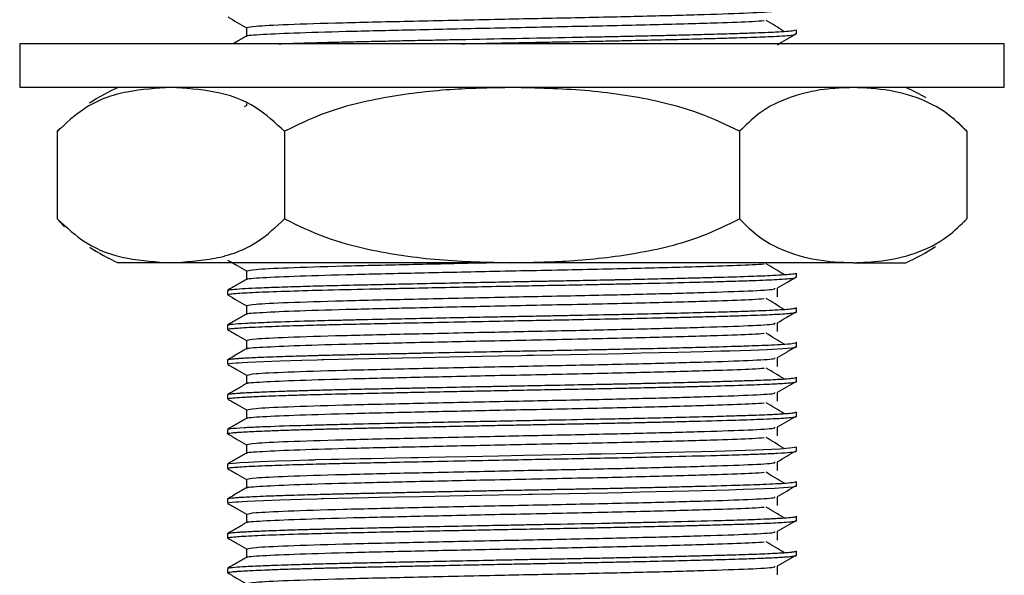
# Model space of a CAD drawing. Units: millimetres. Extents: x 3 to 2496, y 5 to 2495.
# Drawn here: x 1215 to 1260, y 1367 to 1392 of the extents above; entities that cross this region are included whole.
import ezdxf

# ---------------------------------------------------------------- set-up
doc = ezdxf.new("R2010")
doc.units = ezdxf.units.MM

msp = doc.modelspace()

# ---------------------------------------------------------------- linework, layer by layer
at = {"color": 7, "linetype": 'Continuous', "lineweight": 25}
for p, q in [((1250.5, 1391.379), (1250.5, 1391.578)), ((1250.498, 1391.384), (1250.456, 1391.391)), ((1215, 1390.937), (1215, 1388.937)), ((1260, 1390.937), (1215, 1390.937)), ((1260, 1388.937), (1260, 1390.937)), ((1260, 1388.937), (1215, 1388.937)), ((1225.364, 1388.112), (1225.254, 1388.049)), ((1225.359, 1388.214), (1225.359, 1388.11)), ((1216.715, 1386.937), (1216.715, 1382.937)), ((1216.835, 1387.066), (1216.723, 1386.945)), ((1227.108, 1386.937), (1227.108, 1382.937)), ((1247.892, 1386.937), (1247.892, 1382.937)), ((1258.285, 1386.937), (1258.285, 1382.937)), ((1258.148, 1382.788), (1258.277, 1382.929)), ((1221.912, 1380.937), (1219.5, 1380.937)), ((1237.5, 1380.937), (1221.912, 1380.937)), ((1253.088, 1380.937), (1237.5, 1380.937)), ((1253.088, 1380.937), (1255.5, 1380.937)), ((1250.5, 1380.267), (1250.5, 1380.465)), ((1224.5, 1379.672), (1224.5, 1379.473)), ((1250.5, 1378.679), (1250.5, 1378.878)), ((1224.5, 1378.084), (1224.5, 1377.886)), ((1250.5, 1377.092), (1250.5, 1377.29)), ((1224.5, 1376.497), (1224.5, 1376.298)), ((1250.5, 1375.505), (1250.5, 1375.703)), ((1224.5, 1374.909), (1224.5, 1374.711)), ((1250.5, 1373.917), (1250.5, 1374.115)), ((1224.5, 1373.322), (1224.5, 1373.123)), ((1250.5, 1372.329), (1250.5, 1372.528)), ((1224.5, 1371.734), (1224.5, 1371.536)), ((1250.5, 1370.742), (1250.5, 1370.94)), ((1224.5, 1370.147), (1224.5, 1369.948)), ((1250.5, 1369.155), (1250.5, 1369.353)), ((1224.5, 1368.559), (1224.5, 1368.361)), ((1250.5, 1367.567), (1250.5, 1367.765)), ((1224.5, 1366.971), (1224.5, 1366.773))]:
    msp.add_line(p, q, dxfattribs=at)
at = {"color": 7, "linetype": 'Continuous', "lineweight": 25, "flags": 128}
for points in [[(1258.272, 1386.951), (1257.975, 1387.262), (1257.884, 1387.351)], [(1216.729, 1382.922), (1217.025, 1382.611), (1217.047, 1382.59)], [(1224.513, 1376.298), (1224.517, 1376.311), (1224.587, 1376.327), (1224.713, 1376.343), (1224.894, 1376.359), (1225.003, 1376.367), (1225.172, 1376.378), (1225.421, 1376.392), (1225.772, 1376.409), (1226.886, 1376.453), (1227.893, 1376.485), (1228.6, 1376.504), (1228.806, 1376.51), (1228.869, 1376.512), (1228.892, 1376.512), (1228.899, 1376.512), (1228.902, 1376.512), (1228.903, 1376.513), (1228.903, 1376.513), (1228.903, 1376.513), (1228.903, 1376.513), (1228.903, 1376.513), (1228.903, 1376.513), (1228.903, 1376.513), (1228.903, 1376.513), (1229.559, 1376.529), (1230.249, 1376.545), (1230.969, 1376.56), (1231.827, 1376.579), (1232.492, 1376.593), (1233.328, 1376.611), (1235.334, 1376.652), (1236.886, 1376.683), (1237.937, 1376.704), (1238.175, 1376.708), (1238.355, 1376.712), (1238.479, 1376.714), (1239.324, 1376.73), (1240.161, 1376.746), (1240.986, 1376.762), (1241.896, 1376.78), (1242.581, 1376.795), (1243.403, 1376.813), (1245.086, 1376.852), (1246.271, 1376.882), (1247.04, 1376.903), (1247.216, 1376.908), (1247.357, 1376.912), (1247.463, 1376.916), (1248.407, 1376.945), (1249.167, 1376.975), (1249.874, 1377.012), (1250.287, 1377.045), (1250.474, 1377.076), (1250.499, 1377.092)], [(1224.514, 1371.74), (1224.572, 1371.761), (1224.771, 1371.785), (1225.069, 1371.807), (1225.451, 1371.829), (1225.972, 1371.854), (1226.737, 1371.884), (1227.44, 1371.907), (1228.217, 1371.93), (1228.439, 1371.936), (1228.503, 1371.938), (1228.523, 1371.938), (1228.53, 1371.939), (1228.533, 1371.939), (1228.534, 1371.939), (1228.534, 1371.939), (1228.534, 1371.939), (1228.535, 1371.939), (1228.535, 1371.939), (1228.535, 1371.939), (1228.535, 1371.939), (1228.535, 1371.939), (1229.225, 1371.956), (1229.593, 1371.965), (1230.037, 1371.976), (1230.563, 1371.987), (1231.066, 1371.998), (1231.621, 1372.011), (1232.228, 1372.024), (1232.888, 1372.038), (1233.19, 1372.044), (1233.71, 1372.055), (1234.457, 1372.07), (1235.437, 1372.09), (1236.887, 1372.119), (1238.058, 1372.142), (1238.912, 1372.158), (1239.761, 1372.174), (1240.6, 1372.19), (1241.018, 1372.198), (1241.572, 1372.21), (1242.254, 1372.224), (1243.054, 1372.241), (1243.992, 1372.262), (1245.404, 1372.296), (1246.148, 1372.315), (1246.755, 1372.331), (1247.239, 1372.345), (1248.628, 1372.389), (1249.737, 1372.439), (1250.186, 1372.471), (1250.443, 1372.504), (1250.44, 1372.528)], [(1224.513, 1369.948), (1224.515, 1369.96), (1224.583, 1369.977), (1224.707, 1369.993), (1224.885, 1370.008), (1224.994, 1370.016), (1225.163, 1370.027), (1225.409, 1370.041), (1225.756, 1370.058), (1226.886, 1370.103), (1227.9, 1370.135), (1228.6, 1370.154), (1228.795, 1370.16), (1228.85, 1370.161), (1228.867, 1370.162), (1228.874, 1370.162), (1228.876, 1370.162), (1228.876, 1370.162), (1228.877, 1370.162), (1228.877, 1370.162), (1228.877, 1370.162), (1228.877, 1370.162), (1228.877, 1370.162), (1228.877, 1370.162), (1228.877, 1370.162), (1229.531, 1370.178), (1230.22, 1370.194), (1230.939, 1370.21), (1231.445, 1370.221), (1232.223, 1370.238), (1233.294, 1370.26), (1235.324, 1370.302), (1236.884, 1370.333), (1237.928, 1370.353), (1238.251, 1370.36), (1238.375, 1370.362), (1238.416, 1370.363), (1238.432, 1370.363), (1238.439, 1370.363), (1238.441, 1370.363), (1238.442, 1370.363), (1238.443, 1370.363), (1238.443, 1370.363), (1238.443, 1370.363), (1238.443, 1370.363), (1238.443, 1370.363), (1239.289, 1370.38), (1240.126, 1370.396), (1240.952, 1370.411), (1241.866, 1370.43), (1242.55, 1370.444), (1243.371, 1370.462), (1245.577, 1370.514), (1247.427, 1370.565), (1248.064, 1370.584), (1248.566, 1370.601), (1249.041, 1370.619), (1249.497, 1370.64), (1249.903, 1370.664), (1250.34, 1370.701), (1250.489, 1370.731), (1250.495, 1370.742)]]:
    msp.add_lwpolyline(points, dxfattribs=at)
at = {"color": 7, "linetype": 'Continuous', "lineweight": 25}
for centre, start, end in [((1222.666, 1381.59), 113.3141, 124.0666), ((1252.334, 1381.59), 59.2022, 66.6859), ((1222.666, 1388.284), 236.1263, 246.6859), ((1252.334, 1388.284), 293.3141, 304.3985)]:
    msp.add_arc(centre, 8, start, end, dxfattribs=at)
for points, knots in [([(1225.401, 1391.678), (1225.471, 1391.699), (1225.62, 1391.746), (1227.163, 1391.821), (1229.646, 1391.901), (1232.951, 1391.975), (1236.596, 1392.057), (1240.242, 1392.129), (1243.572, 1392.202), (1246.398, 1392.279), (1248.434, 1392.348), (1249.56, 1392.415), (1249.522, 1392.455), (1249.507, 1392.471)], [0, 0, 0, 0, 0.085442, 0.180607, 0.28026, 0.378366, 0.478593, 0.570476, 0.663232, 0.75678, 0.848261, 0.941635, 1, 1, 1, 1]), ([(1224.512, 1392.162), (1224.655, 1392.08), (1224.937, 1391.917), (1225.22, 1391.753), (1225.359, 1391.673)], [0, 0, 0, 0, 0.50631, 1, 1, 1, 1]), ([(1225.426, 1391.287), (1225.411, 1391.291), (1225.307, 1391.319), (1226.028, 1391.367), (1227.644, 1391.443), (1230.158, 1391.515), (1233.245, 1391.585), (1236.796, 1391.664), (1240.551, 1391.738), (1244.131, 1391.819), (1246.801, 1391.895), (1248.433, 1391.952), (1248.866, 1391.986), (1249.029, 1391.998)], [0, 0, 0, 0, 0.016164, 0.11653, 0.219207, 0.320844, 0.421676, 0.524489, 0.63559, 0.748165, 0.860875, 0.9479, 1, 1, 1, 1]), ([(1249.935, 1391.502), (1249.802, 1391.585), (1249.537, 1391.75), (1249.256, 1391.915), (1249.116, 1391.998)], [0, 0, 0, 0, 0.500568, 1, 1, 1, 1]), ([(1225.359, 1391.678), (1225.359, 1391.612), (1225.359, 1391.481), (1225.359, 1391.35), (1225.359, 1391.285)], [0, 0, 0, 0, 0.503639, 1, 1, 1, 1]), ([(1226.837, 1390.937), (1227.018, 1390.943), (1227.438, 1390.958), (1228.228, 1390.981), (1229.183, 1391.006), (1230.187, 1391.03), (1231.161, 1391.05), (1232.054, 1391.07), (1232.987, 1391.09), (1233.985, 1391.111), (1235.553, 1391.143), (1237.657, 1391.184), (1239.827, 1391.226), (1241.418, 1391.257), (1242.41, 1391.277), (1243.403, 1391.298), (1244.372, 1391.32), (1245.442, 1391.346), (1246.509, 1391.374), (1247.558, 1391.404), (1248.651, 1391.438), (1249.49, 1391.473), (1250.072, 1391.51), (1250.442, 1391.543), (1250.439, 1391.566), (1250.438, 1391.578)], [0, 0, 0, 0, 0.028697, 0.066698, 0.106554, 0.147216, 0.18064, 0.210376, 0.238313, 0.272737, 0.305919, 0.384923, 0.463925, 0.503476, 0.534828, 0.560154, 0.602704, 0.635811, 0.678724, 0.729733, 0.775716, 0.848258, 0.894871, 0.943665, 1, 1, 1, 1]), ([(1225.364, 1391.287), (1225.221, 1391.204), (1225.018, 1391.088), (1224.816, 1390.971), (1224.757, 1390.937)], [0, 0, 0, 0, 0.707533, 1, 1, 1, 1]), ([(1235.198, 1390.937), (1235.624, 1390.945), (1236.408, 1390.961), (1237.54, 1390.983), (1238.658, 1391.005), (1239.822, 1391.027), (1240.975, 1391.049), (1242.032, 1391.07), (1243.144, 1391.094), (1244.413, 1391.123), (1245.686, 1391.154), (1246.761, 1391.183), (1247.586, 1391.207), (1248.478, 1391.234), (1249.253, 1391.264), (1249.889, 1391.299), (1250.383, 1391.336), (1250.441, 1391.363), (1250.477, 1391.379)], [0, 0, 0, 0, 0.0570359, 0.104714, 0.1491898, 0.204674, 0.2594305, 0.3053343, 0.3512403, 0.4183738, 0.4952593, 0.5572832, 0.6104652, 0.6587624, 0.7545813, 0.8173673, 0.8894278, 1, 1, 1, 1]), ([(1249.628, 1390.895), (1249.77, 1390.978), (1250.052, 1391.142), (1250.337, 1391.306), (1250.478, 1391.387)], [0, 0, 0, 0, 0.50487, 1, 1, 1, 1]), ([(1221.912, 1388.937), (1221.245, 1388.898), (1219.9, 1388.821), (1218.122, 1388.235), (1217.109, 1387.3), (1216.715, 1386.937)], [0, 0, 0, 0, 0.37512, 0.756984, 1, 1, 1, 1]), ([(1227.108, 1386.937), (1226.683, 1387.324), (1225.665, 1388.252), (1223.888, 1388.823), (1222.576, 1388.898), (1221.912, 1388.937)], [0, 0, 0, 0, 0.261527, 0.626401, 1, 1, 1, 1]), ([(1237.5, 1388.937), (1236.623, 1388.922), (1234.726, 1388.889), (1231.813, 1388.551), (1229.175, 1387.944), (1227.675, 1387.213), (1227.108, 1386.937)], [0, 0, 0, 0, 0.246257, 0.532339, 0.823175, 1, 1, 1, 1]), ([(1247.892, 1386.937), (1247.289, 1387.23), (1246.068, 1387.822), (1243.688, 1388.451), (1240.819, 1388.866), (1238.611, 1388.913), (1237.5, 1388.937)], [0, 0, 0, 0, 0.187923, 0.380265, 0.68811, 1, 1, 1, 1]), ([(1253.088, 1388.937), (1252.65, 1388.922), (1251.702, 1388.889), (1250.245, 1388.551), (1248.926, 1387.944), (1248.176, 1387.213), (1247.892, 1386.937)], [0, 0, 0, 0, 0.246257, 0.532339, 0.823175, 1, 1, 1, 1]), ([(1258.285, 1386.937), (1257.983, 1387.23), (1257.373, 1387.822), (1256.183, 1388.451), (1254.748, 1388.866), (1253.644, 1388.913), (1253.088, 1388.937)], [0, 0, 0, 0, 0.187923, 0.380265, 0.68811, 1, 1, 1, 1]), ([(1216.715, 1382.937), (1217.14, 1382.549), (1218.158, 1381.622), (1219.935, 1381.051), (1221.248, 1380.975), (1221.912, 1380.937)], [0, 0, 0, 0, 0.261527, 0.626401, 1, 1, 1, 1]), ([(1221.912, 1380.937), (1222.578, 1380.975), (1223.923, 1381.053), (1225.702, 1381.638), (1226.714, 1382.573), (1227.108, 1382.937)], [0, 0, 0, 0, 0.37512, 0.756984, 1, 1, 1, 1]), ([(1227.108, 1382.937), (1227.711, 1382.644), (1228.932, 1382.051), (1231.312, 1381.423), (1234.181, 1381.007), (1236.389, 1380.96), (1237.5, 1380.937)], [0, 0, 0, 0, 0.187923, 0.380265, 0.68811, 1, 1, 1, 1]), ([(1237.5, 1380.937), (1238.377, 1380.952), (1240.274, 1380.985), (1243.187, 1381.322), (1245.825, 1381.929), (1247.325, 1382.66), (1247.892, 1382.937)], [0, 0, 0, 0, 0.246257, 0.532339, 0.823175, 1, 1, 1, 1]), ([(1247.892, 1382.937), (1248.194, 1382.644), (1248.804, 1382.051), (1249.994, 1381.423), (1251.429, 1381.007), (1252.533, 1380.96), (1253.088, 1380.937)], [0, 0, 0, 0, 0.1879226, 0.3802653, 0.68811, 1, 1, 1, 1]), ([(1253.088, 1380.937), (1253.527, 1380.952), (1254.475, 1380.985), (1255.932, 1381.322), (1257.251, 1381.929), (1258.001, 1382.66), (1258.285, 1382.937)], [0, 0, 0, 0, 0.246257, 0.532339, 0.823175, 1, 1, 1, 1]), ([(1224.512, 1381.05), (1224.655, 1380.967), (1224.937, 1380.804), (1225.22, 1380.641), (1225.359, 1380.56)], [0, 0, 0, 0, 0.506719, 1, 1, 1, 1]), ([(1225.426, 1380.174), (1225.411, 1380.178), (1225.307, 1380.206), (1226.027, 1380.255), (1227.644, 1380.331), (1230.158, 1380.403), (1233.245, 1380.473), (1236.796, 1380.551), (1240.551, 1380.625), (1244.131, 1380.707), (1246.801, 1380.783), (1248.433, 1380.839), (1248.866, 1380.873), (1249.028, 1380.886)], [0, 0, 0, 0, 0.016201, 0.116566, 0.219242, 0.320879, 0.421709, 0.524522, 0.635621, 0.748195, 0.860905, 0.947928, 1, 1, 1, 1]), ([(1225.4, 1380.565), (1225.471, 1380.587), (1225.62, 1380.633), (1227.162, 1380.709), (1229.648, 1380.788), (1232.832, 1380.861), (1235.203, 1380.912), (1236.338, 1380.937)], [0, 0, 0, 0, 0.1825879, 0.3856819, 0.598352, 0.8077232, 1, 1, 1, 1]), ([(1249.935, 1380.389), (1249.8, 1380.472), (1249.532, 1380.638), (1249.255, 1380.803), (1249.116, 1380.885)], [0, 0, 0, 0, 0.500315, 1, 1, 1, 1]), ([(1224.52, 1379.462), (1224.511, 1379.466), (1224.489, 1379.475), (1224.524, 1379.492), (1224.638, 1379.512), (1224.967, 1379.543), (1225.701, 1379.584), (1227.051, 1379.636), (1228.818, 1379.687), (1230.375, 1379.723), (1231.503, 1379.747), (1232.121, 1379.76), (1233.101, 1379.781), (1234.455, 1379.809), (1236.146, 1379.844), (1237.786, 1379.876), (1239.381, 1379.906), (1240.632, 1379.93), (1241.725, 1379.952), (1242.575, 1379.969), (1243.952, 1379.999), (1245.413, 1380.034), (1246.905, 1380.074), (1247.905, 1380.103), (1248.901, 1380.137), (1249.669, 1380.172), (1250.198, 1380.209), (1250.482, 1380.24), (1250.45, 1380.258), (1250.436, 1380.267)], [0, 0, 0, 0, 0.013364, 0.034149, 0.06156, 0.090982, 0.153819, 0.217204, 0.277575, 0.341793, 0.355549, 0.370981, 0.391703, 0.432683, 0.473447, 0.515882, 0.551334, 0.589364, 0.608222, 0.634149, 0.655276, 0.718562, 0.759275, 0.801418, 0.830908, 0.889911, 0.929307, 0.969032, 1, 1, 1, 1]), ([(1225.364, 1380.175), (1225.22, 1380.092), (1224.934, 1379.926), (1224.647, 1379.761), (1224.504, 1379.678)], [0, 0, 0, 0, 0.499427, 1, 1, 1, 1]), ([(1224.532, 1379.678), (1224.533, 1379.683), (1224.537, 1379.7), (1224.787, 1379.726), (1225.255, 1379.758), (1225.946, 1379.792), (1226.827, 1379.825), (1227.924, 1379.86), (1229.188, 1379.894), (1230.469, 1379.923), (1231.738, 1379.95), (1233.085, 1379.979), (1234.607, 1380.011), (1236.156, 1380.042), (1237.298, 1380.065), (1238.03, 1380.079), (1238.454, 1380.087), (1238.94, 1380.096), (1239.604, 1380.109), (1240.345, 1380.123), (1241.058, 1380.137), (1241.573, 1380.147), (1241.942, 1380.155), (1242.107, 1380.158), (1242.165, 1380.159), (1242.168, 1380.159), (1242.169, 1380.159), (1242.169, 1380.159), (1242.169, 1380.159), (1242.169, 1380.159), (1242.169, 1380.159), (1242.17, 1380.159), (1242.17, 1380.159), (1242.173, 1380.159), (1242.178, 1380.16), (1242.247, 1380.161), (1242.441, 1380.165), (1243.066, 1380.179), (1244.027, 1380.2), (1245.149, 1380.227), (1246.067, 1380.25), (1247.145, 1380.279), (1248.274, 1380.312), (1249.23, 1380.349), (1249.872, 1380.383), (1250.275, 1380.414), (1250.481, 1380.443), (1250.486, 1380.459), (1250.487, 1380.465)], [0, 0, 0, 0, 0.020745, 0.062525, 0.106075, 0.145045, 0.188499, 0.231743, 0.273963, 0.317048, 0.348376, 0.381452, 0.425605, 0.465583, 0.497363, 0.510178, 0.519806, 0.528795, 0.546349, 0.569359, 0.584651, 0.600866, 0.609321, 0.613636, 0.613907, 0.613924, 0.613933, 0.613937, 0.613939, 0.61394, 0.613943, 0.613949, 0.61396, 0.614009, 0.614123, 0.614407, 0.619494, 0.629572, 0.664691, 0.699192, 0.728646, 0.752008, 0.809353, 0.860248, 0.895351, 0.936875, 0.976665, 1, 1, 1, 1]), ([(1225.359, 1380.565), (1225.359, 1380.499), (1225.359, 1380.368), (1225.359, 1380.237), (1225.359, 1380.172)], [0, 0, 0, 0, 0.504167, 1, 1, 1, 1]), ([(1249.628, 1379.783), (1249.77, 1379.865), (1250.055, 1380.031), (1250.342, 1380.196), (1250.485, 1380.279)], [0, 0, 0, 0, 0.500342, 1, 1, 1, 1]), ([(1225.4, 1378.977), (1225.471, 1378.999), (1225.62, 1379.046), (1227.163, 1379.121), (1229.646, 1379.201), (1232.951, 1379.275), (1236.596, 1379.357), (1240.242, 1379.429), (1243.572, 1379.502), (1246.398, 1379.579), (1248.434, 1379.648), (1249.56, 1379.715), (1249.522, 1379.755), (1249.507, 1379.771)], [0, 0, 0, 0, 0.085562, 0.180715, 0.280354, 0.378448, 0.478662, 0.570533, 0.663278, 0.756813, 0.848283, 0.941645, 1, 1, 1, 1]), ([(1249.641, 1379.374), (1249.641, 1379.441), (1249.641, 1379.573), (1249.641, 1379.705), (1249.641, 1379.771)], [0, 0, 0, 0, 0.500689, 1, 1, 1, 1]), ([(1224.512, 1379.462), (1224.655, 1379.38), (1224.937, 1379.217), (1225.22, 1379.053), (1225.359, 1378.973)], [0, 0, 0, 0, 0.506778, 1, 1, 1, 1]), ([(1225.426, 1378.587), (1225.411, 1378.591), (1225.307, 1378.619), (1226.027, 1378.667), (1227.644, 1378.743), (1230.158, 1378.815), (1233.245, 1378.885), (1236.796, 1378.964), (1240.551, 1379.038), (1244.131, 1379.119), (1246.801, 1379.195), (1248.433, 1379.252), (1248.866, 1379.285), (1249.028, 1379.298)], [0, 0, 0, 0, 0.016206, 0.116571, 0.219247, 0.320884, 0.421714, 0.524526, 0.635626, 0.7482, 0.860909, 0.947932, 1, 1, 1, 1]), ([(1249.935, 1378.802), (1249.8, 1378.884), (1249.531, 1379.05), (1249.254, 1379.215), (1249.116, 1379.298)], [0, 0, 0, 0, 0.50028, 1, 1, 1, 1]), ([(1224.522, 1378.084), (1224.515, 1378.085), (1224.463, 1378.095), (1224.573, 1378.111), (1224.777, 1378.139), (1225.165, 1378.165), (1225.687, 1378.192), (1226.157, 1378.212), (1227.007, 1378.245), (1228.021, 1378.275), (1229.105, 1378.303), (1229.769, 1378.32), (1230.796, 1378.343), (1232.079, 1378.371), (1233.718, 1378.405), (1235.212, 1378.436), (1236.572, 1378.463), (1237.522, 1378.482), (1238.206, 1378.495), (1238.834, 1378.507), (1239.613, 1378.521), (1240.831, 1378.545), (1242.236, 1378.573), (1243.82, 1378.608), (1245.264, 1378.642), (1246.607, 1378.677), (1247.735, 1378.709), (1248.851, 1378.745), (1249.654, 1378.782), (1250.154, 1378.817), (1250.378, 1378.84), (1250.472, 1378.86), (1250.507, 1378.872), (1250.497, 1378.877), (1250.496, 1378.878)], [0, 0, 0, 0, 0.0053266, 0.0355058, 0.0621129, 0.1141445, 0.136853, 0.1622345, 0.1902888, 0.2557066, 0.2768016, 0.2975242, 0.3178741, 0.3685408, 0.404013, 0.4462264, 0.4811262, 0.5044153, 0.5160318, 0.5314559, 0.5506868, 0.573724, 0.6226346, 0.6586136, 0.7022566, 0.7480732, 0.7880133, 0.8264727, 0.8919167, 0.9246316, 0.9561147, 0.9790052, 0.9972199, 1, 1, 1, 1]), ([(1225.359, 1378.978), (1225.359, 1378.912), (1225.359, 1378.781), (1225.359, 1378.65), (1225.359, 1378.585)], [0, 0, 0, 0, 0.504244, 1, 1, 1, 1]), ([(1224.529, 1377.875), (1224.517, 1377.878), (1224.485, 1377.886), (1224.512, 1377.898), (1224.563, 1377.911), (1224.67, 1377.927), (1224.872, 1377.946), (1225.242, 1377.971), (1225.746, 1377.996), (1226.512, 1378.028), (1227.549, 1378.063), (1228.771, 1378.097), (1229.959, 1378.126), (1231.242, 1378.154), (1232.808, 1378.188), (1234.656, 1378.226), (1236.575, 1378.264), (1238.309, 1378.298), (1239.784, 1378.326), (1241.233, 1378.354), (1242.86, 1378.388), (1244.288, 1378.42), (1245.376, 1378.446), (1246.051, 1378.464), (1246.745, 1378.482), (1247.337, 1378.499), (1247.867, 1378.515), (1248.585, 1378.538), (1249.238, 1378.564), (1249.813, 1378.594), (1250.149, 1378.618), (1250.381, 1378.642), (1250.475, 1378.662), (1250.503, 1378.674), (1250.498, 1378.679), (1250.497, 1378.679)], [0, 0, 0, 0, 0.010526, 0.030044, 0.04669, 0.060462, 0.090447, 0.121273, 0.152939, 0.185445, 0.237889, 0.279732, 0.310961, 0.347901, 0.389593, 0.436035, 0.487683, 0.529479, 0.561411, 0.595327, 0.637066, 0.686622, 0.712425, 0.733518, 0.7499, 0.781137, 0.796595, 0.811618, 0.870194, 0.893459, 0.924991, 0.955743, 0.982058, 0.99682, 1, 1, 1, 1]), ([(1225.364, 1378.587), (1225.22, 1378.504), (1224.934, 1378.339), (1224.647, 1378.173), (1224.504, 1378.09)], [0, 0, 0, 0, 0.49949, 1, 1, 1, 1]), ([(1249.628, 1378.195), (1249.77, 1378.278), (1250.055, 1378.443), (1250.342, 1378.609), (1250.485, 1378.691)], [0, 0, 0, 0, 0.500305, 1, 1, 1, 1]), ([(1225.4, 1377.39), (1225.471, 1377.412), (1225.62, 1377.458), (1227.163, 1377.534), (1229.646, 1377.613), (1232.951, 1377.688), (1236.596, 1377.769), (1240.242, 1377.841), (1243.572, 1377.915), (1246.398, 1377.992), (1248.434, 1378.061), (1249.56, 1378.128), (1249.522, 1378.168), (1249.507, 1378.183)], [0, 0, 0, 0, 0.085577, 0.180728, 0.280366, 0.378458, 0.478671, 0.57054, 0.663283, 0.756817, 0.848285, 0.941646, 1, 1, 1, 1]), ([(1249.641, 1377.787), (1249.641, 1377.853), (1249.641, 1377.986), (1249.641, 1378.118), (1249.641, 1378.184)], [0, 0, 0, 0, 0.500613, 1, 1, 1, 1]), ([(1224.512, 1377.875), (1224.655, 1377.792), (1224.937, 1377.629), (1225.22, 1377.466), (1225.359, 1377.385)], [0, 0, 0, 0, 0.506838, 1, 1, 1, 1]), ([(1225.426, 1376.999), (1225.411, 1377.003), (1225.307, 1377.031), (1226.027, 1377.08), (1227.644, 1377.156), (1230.158, 1377.228), (1233.245, 1377.298), (1236.796, 1377.376), (1240.551, 1377.45), (1244.131, 1377.532), (1246.801, 1377.608), (1248.433, 1377.664), (1248.866, 1377.698), (1249.028, 1377.711)], [0, 0, 0, 0, 0.016211, 0.116577, 0.219252, 0.320889, 0.421718, 0.524531, 0.63563, 0.748204, 0.860913, 0.947936, 1, 1, 1, 1]), ([(1249.935, 1377.214), (1249.8, 1377.297), (1249.53, 1377.462), (1249.254, 1377.628), (1249.116, 1377.71)], [0, 0, 0, 0, 0.500244, 1, 1, 1, 1]), ([(1224.514, 1376.503), (1224.514, 1376.505), (1224.512, 1376.513), (1224.58, 1376.525), (1224.702, 1376.542), (1224.854, 1376.555), (1225.015, 1376.566), (1225.186, 1376.577), (1225.437, 1376.592), (1225.947, 1376.617), (1226.742, 1376.648), (1227.752, 1376.679), (1228.439, 1376.699), (1228.788, 1376.708), (1228.894, 1376.711), (1228.93, 1376.712), (1228.941, 1376.712), (1228.945, 1376.712), (1228.947, 1376.712), (1228.947, 1376.712), (1228.948, 1376.712), (1228.948, 1376.712), (1228.948, 1376.712), (1228.948, 1376.712), (1229.163, 1376.718), (1229.605, 1376.728), (1230.303, 1376.745), (1231.065, 1376.761), (1231.822, 1376.777), (1232.62, 1376.794), (1233.765, 1376.819), (1235.219, 1376.848), (1236.763, 1376.879), (1237.726, 1376.898), (1238.24, 1376.908), (1238.445, 1376.912), (1238.777, 1376.918), (1239.254, 1376.927), (1239.888, 1376.939), (1240.516, 1376.951), (1241.237, 1376.965), (1242.269, 1376.986), (1243.634, 1377.016), (1245.079, 1377.049), (1246.545, 1377.087), (1247.586, 1377.117), (1248.397, 1377.143), (1248.959, 1377.164), (1249.533, 1377.189), (1250.051, 1377.22), (1250.383, 1377.252), (1250.501, 1377.276), (1250.495, 1377.288), (1250.494, 1377.29)], [0, 0, 0, 0, 0.007857, 0.029014, 0.050172, 0.071329, 0.081777, 0.096002, 0.114004, 0.135783, 0.189809, 0.229491, 0.254811, 0.26208, 0.264581, 0.265324, 0.265582, 0.265682, 0.265723, 0.265741, 0.265748, 0.265752, 0.265753, 0.265754, 0.265754, 0.286898, 0.308042, 0.329185, 0.353117, 0.371352, 0.393765, 0.443516, 0.481754, 0.508467, 0.51481, 0.51987, 0.523648, 0.539505, 0.555361, 0.571218, 0.587074, 0.610517, 0.651752, 0.697487, 0.736123, 0.792029, 0.811714, 0.839807, 0.872464, 0.909686, 0.954433, 0.990956, 1, 1, 1, 1]), ([(1225.359, 1377.39), (1225.359, 1377.324), (1225.359, 1377.193), (1225.359, 1377.062), (1225.359, 1376.997)], [0, 0, 0, 0, 0.50432, 1, 1, 1, 1]), ([(1249.628, 1376.608), (1249.77, 1376.69), (1250.056, 1376.856), (1250.342, 1377.021), (1250.485, 1377.104)], [0, 0, 0, 0, 0.500267, 1, 1, 1, 1]), ([(1225.364, 1377), (1225.22, 1376.917), (1224.934, 1376.751), (1224.647, 1376.586), (1224.504, 1376.503)], [0, 0, 0, 0, 0.499553, 1, 1, 1, 1]), ([(1225.4, 1375.802), (1225.47, 1375.824), (1225.619, 1375.871), (1227.163, 1375.946), (1229.646, 1376.026), (1232.951, 1376.1), (1236.596, 1376.182), (1240.242, 1376.254), (1243.572, 1376.327), (1246.398, 1376.404), (1248.434, 1376.473), (1249.56, 1376.54), (1249.522, 1376.58), (1249.507, 1376.596)], [0, 0, 0, 0, 0.08564, 0.180785, 0.280416, 0.378501, 0.478707, 0.57057, 0.663307, 0.756834, 0.848296, 0.94165, 1, 1, 1, 1]), ([(1249.641, 1376.199), (1249.641, 1376.266), (1249.641, 1376.398), (1249.641, 1376.53), (1249.641, 1376.596)], [0, 0, 0, 0, 0.5005365, 1, 1, 1, 1]), ([(1224.512, 1376.287), (1224.655, 1376.205), (1224.937, 1376.041), (1225.22, 1375.878), (1225.359, 1375.798)], [0, 0, 0, 0, 0.506897, 1, 1, 1, 1]), ([(1225.426, 1375.412), (1225.411, 1375.416), (1225.307, 1375.444), (1226.027, 1375.492), (1227.644, 1375.568), (1230.158, 1375.64), (1233.245, 1375.71), (1236.796, 1375.789), (1240.551, 1375.863), (1244.131, 1375.944), (1246.801, 1376.02), (1248.433, 1376.077), (1248.866, 1376.11), (1249.028, 1376.123)], [0, 0, 0, 0, 0.016217, 0.116582, 0.219257, 0.320893, 0.421723, 0.524536, 0.635635, 0.748208, 0.860917, 0.94794, 1, 1, 1, 1]), ([(1249.935, 1375.627), (1249.8, 1375.709), (1249.53, 1375.875), (1249.254, 1376.04), (1249.116, 1376.123)], [0, 0, 0, 0, 0.500209, 1, 1, 1, 1]), ([(1224.584, 1374.915), (1224.57, 1374.924), (1224.549, 1374.936), (1224.679, 1374.951), (1224.784, 1374.962), (1224.916, 1374.972), (1225.021, 1374.979), (1225.078, 1374.983), (1225.08, 1374.983), (1225.09, 1374.984), (1225.124, 1374.986), (1225.262, 1374.995), (1225.499, 1375.008), (1225.866, 1375.025), (1226.293, 1375.043), (1226.865, 1375.064), (1227.56, 1375.086), (1228.324, 1375.108), (1229.093, 1375.129), (1229.886, 1375.147), (1230.729, 1375.167), (1231.602, 1375.185), (1232.425, 1375.203), (1233.243, 1375.22), (1234.353, 1375.243), (1235.428, 1375.265), (1236.262, 1375.282), (1236.544, 1375.287), (1236.884, 1375.294), (1237.388, 1375.304), (1238.06, 1375.317), (1238.688, 1375.329), (1239.648, 1375.347), (1240.57, 1375.365), (1241.392, 1375.381), (1241.907, 1375.391), (1242.517, 1375.404), (1243.317, 1375.421), (1244.358, 1375.445), (1245.208, 1375.466), (1245.826, 1375.481), (1246.074, 1375.488), (1246.563, 1375.501), (1247.237, 1375.52), (1248.036, 1375.544), (1248.73, 1375.567), (1249.299, 1375.591), (1249.801, 1375.617), (1250.154, 1375.642), (1250.371, 1375.665), (1250.461, 1375.682), (1250.504, 1375.695), (1250.491, 1375.701), (1250.487, 1375.703)], [0, 0, 0, 0, 0.031588, 0.045668, 0.059747, 0.073826, 0.087906, 0.087994, 0.088143, 0.088628, 0.090338, 0.09672, 0.121333, 0.139566, 0.161748, 0.187878, 0.217955, 0.245921, 0.270951, 0.295061, 0.320452, 0.345843, 0.36897, 0.387522, 0.41073, 0.454993, 0.468389, 0.472899, 0.475951, 0.493602, 0.510198, 0.52574, 0.540228, 0.581735, 0.595191, 0.603774, 0.621889, 0.643548, 0.668749, 0.709681, 0.719623, 0.727711, 0.733943, 0.768252, 0.798866, 0.828585, 0.861709, 0.889596, 0.926745, 0.954231, 0.975953, 0.991907, 1, 1, 1, 1]), ([(1225.359, 1375.803), (1225.359, 1375.737), (1225.359, 1375.606), (1225.359, 1375.475), (1225.359, 1375.41)], [0, 0, 0, 0, 0.504397, 1, 1, 1, 1]), ([(1225.364, 1375.412), (1225.22, 1375.329), (1224.934, 1375.164), (1224.647, 1374.998), (1224.504, 1374.915)], [0, 0, 0, 0, 0.499617, 1, 1, 1, 1]), ([(1224.529, 1374.711), (1224.527, 1374.718), (1224.523, 1374.738), (1224.787, 1374.765), (1225.167, 1374.791), (1225.541, 1374.811), (1225.908, 1374.828), (1226.399, 1374.848), (1226.963, 1374.869), (1227.504, 1374.886), (1228.225, 1374.907), (1229.233, 1374.934), (1230.631, 1374.966), (1231.95, 1374.994), (1233.256, 1375.022), (1234.447, 1375.047), (1235.586, 1375.07), (1236.455, 1375.087), (1237.413, 1375.106), (1238.487, 1375.127), (1239.762, 1375.151), (1240.992, 1375.174), (1242.152, 1375.198), (1243.344, 1375.224), (1244.418, 1375.248), (1245.364, 1375.271), (1246.038, 1375.288), (1247.042, 1375.315), (1248.262, 1375.351), (1249.229, 1375.388), (1249.804, 1375.419), (1250.142, 1375.442), (1250.389, 1375.468), (1250.481, 1375.487), (1250.498, 1375.499), (1250.5, 1375.503), (1250.5, 1375.504), (1250.5, 1375.505)], [0, 0, 0, 0, 0.027888, 0.073494, 0.109831, 0.127473, 0.148818, 0.173864, 0.201808, 0.223212, 0.238073, 0.281771, 0.324482, 0.363854, 0.391258, 0.42792, 0.454879, 0.476272, 0.492098, 0.525355, 0.555077, 0.586446, 0.617906, 0.644752, 0.682017, 0.708239, 0.729619, 0.746157, 0.808714, 0.867946, 0.891484, 0.923055, 0.954356, 0.986248, 0.995421, 0.998313, 1, 1, 1, 1]), ([(1249.628, 1375.02), (1249.77, 1375.103), (1250.055, 1375.268), (1250.342, 1375.433), (1250.484, 1375.516)], [0, 0, 0, 0, 0.500827, 1, 1, 1, 1]), ([(1225.4, 1374.215), (1225.47, 1374.237), (1225.619, 1374.283), (1227.163, 1374.359), (1229.646, 1374.438), (1232.951, 1374.513), (1236.596, 1374.594), (1240.242, 1374.666), (1243.572, 1374.74), (1246.398, 1374.817), (1248.434, 1374.886), (1249.56, 1374.953), (1249.522, 1374.993), (1249.507, 1375.008)], [0, 0, 0, 0, 0.08564, 0.180785, 0.280416, 0.378501, 0.478707, 0.57057, 0.663307, 0.756834, 0.848296, 0.94165, 1, 1, 1, 1]), ([(1249.641, 1374.612), (1249.641, 1374.678), (1249.641, 1374.81), (1249.641, 1374.943), (1249.641, 1375.009)], [0, 0, 0, 0, 0.50046, 1, 1, 1, 1]), ([(1224.512, 1374.7), (1224.655, 1374.617), (1224.937, 1374.454), (1225.22, 1374.291), (1225.359, 1374.21)], [0, 0, 0, 0, 0.506957, 1, 1, 1, 1]), ([(1225.426, 1373.824), (1225.411, 1373.828), (1225.307, 1373.856), (1226.027, 1373.905), (1227.644, 1373.981), (1230.158, 1374.053), (1233.245, 1374.123), (1236.796, 1374.201), (1240.551, 1374.275), (1244.131, 1374.357), (1246.801, 1374.433), (1248.433, 1374.489), (1248.866, 1374.523), (1249.028, 1374.536)], [0, 0, 0, 0, 0.016222, 0.116587, 0.219262, 0.320898, 0.421728, 0.52454, 0.635639, 0.748213, 0.860921, 0.947944, 1, 1, 1, 1]), ([(1249.935, 1374.039), (1249.799, 1374.122), (1249.529, 1374.287), (1249.254, 1374.453), (1249.116, 1374.535)], [0, 0, 0, 0, 0.500174, 1, 1, 1, 1]), ([(1224.506, 1373.123), (1224.504, 1373.125), (1224.493, 1373.132), (1224.545, 1373.146), (1224.666, 1373.165), (1224.85, 1373.181), (1225.092, 1373.198), (1225.387, 1373.216), (1225.819, 1373.237), (1226.375, 1373.26), (1227.066, 1373.285), (1227.817, 1373.308), (1228.544, 1373.328), (1229.289, 1373.347), (1230.086, 1373.366), (1230.823, 1373.382), (1231.598, 1373.399), (1232.387, 1373.416), (1233.395, 1373.438), (1234.543, 1373.461), (1235.717, 1373.485), (1236.795, 1373.506), (1237.663, 1373.523), (1238.49, 1373.539), (1239.307, 1373.555), (1240.145, 1373.571), (1240.759, 1373.582), (1241.199, 1373.591), (1241.697, 1373.601), (1242.352, 1373.615), (1243.147, 1373.632), (1243.902, 1373.649), (1244.738, 1373.668), (1246.042, 1373.7), (1247.515, 1373.741), (1248.976, 1373.788), (1249.814, 1373.83), (1250.259, 1373.865), (1250.429, 1373.888), (1250.497, 1373.905), (1250.494, 1373.914), (1250.493, 1373.917)], [0, 0, 0, 0, 0.004947, 0.02811, 0.053112, 0.078114, 0.093582, 0.120025, 0.143754, 0.172359, 0.205838, 0.234291, 0.258839, 0.282143, 0.307132, 0.33212, 0.346235, 0.372244, 0.396193, 0.425426, 0.459941, 0.483708, 0.504956, 0.523685, 0.544504, 0.565324, 0.586144, 0.590916, 0.598894, 0.624463, 0.642057, 0.662856, 0.68686, 0.714066, 0.781265, 0.83743, 0.90365, 0.935772, 0.967894, 0.987946, 1, 1, 1, 1]), ([(1224.51, 1373.328), (1224.512, 1373.33), (1224.518, 1373.337), (1224.568, 1373.348), (1224.729, 1373.372), (1225.056, 1373.397), (1225.583, 1373.424), (1225.976, 1373.442), (1226.79, 1373.475), (1227.886, 1373.509), (1229.182, 1373.543), (1230.351, 1373.571), (1232.135, 1373.61), (1234.74, 1373.664), (1237.126, 1373.711), (1238.864, 1373.745), (1240.327, 1373.772), (1241.83, 1373.802), (1243.444, 1373.837), (1244.931, 1373.871), (1246.345, 1373.907), (1247.521, 1373.94), (1248.543, 1373.972), (1249.251, 1374.001), (1249.757, 1374.027), (1250.07, 1374.048), (1250.41, 1374.078), (1250.452, 1374.1), (1250.48, 1374.115)], [0, 0, 0, 0, 0.009884, 0.027039, 0.041248, 0.102601, 0.124392, 0.146839, 0.169943, 0.24624, 0.275582, 0.299006, 0.355075, 0.427789, 0.501072, 0.531088, 0.556646, 0.610651, 0.646123, 0.687056, 0.738169, 0.779728, 0.814495, 0.866068, 0.889092, 0.915024, 0.943862, 1, 1, 1, 1]), ([(1225.359, 1374.215), (1225.359, 1374.149), (1225.359, 1374.018), (1225.359, 1373.887), (1225.359, 1373.822)], [0, 0, 0, 0, 0.504474, 1, 1, 1, 1]), ([(1249.628, 1373.433), (1249.771, 1373.515), (1250.055, 1373.68), (1250.341, 1373.845), (1250.483, 1373.928)], [0, 0, 0, 0, 0.501444, 1, 1, 1, 1]), ([(1225.364, 1373.825), (1225.22, 1373.742), (1224.934, 1373.576), (1224.647, 1373.411), (1224.504, 1373.328)], [0, 0, 0, 0, 0.499679, 1, 1, 1, 1]), ([(1225.4, 1372.627), (1225.47, 1372.649), (1225.619, 1372.696), (1227.163, 1372.771), (1229.646, 1372.851), (1232.951, 1372.925), (1236.596, 1373.007), (1240.242, 1373.079), (1243.572, 1373.152), (1246.398, 1373.229), (1248.434, 1373.298), (1249.56, 1373.365), (1249.522, 1373.405), (1249.507, 1373.421)], [0, 0, 0, 0, 0.08564, 0.180785, 0.280416, 0.378501, 0.478707, 0.57057, 0.663307, 0.756835, 0.848296, 0.94165, 1, 1, 1, 1]), ([(1249.641, 1373.024), (1249.641, 1373.091), (1249.641, 1373.223), (1249.641, 1373.355), (1249.641, 1373.421)], [0, 0, 0, 0, 0.500384, 1, 1, 1, 1]), ([(1224.512, 1373.112), (1224.655, 1373.03), (1224.938, 1372.866), (1225.22, 1372.703), (1225.359, 1372.623)], [0, 0, 0, 0, 0.507017, 1, 1, 1, 1]), ([(1225.359, 1372.628), (1225.359, 1372.562), (1225.359, 1372.431), (1225.359, 1372.299), (1225.359, 1372.235)], [0, 0, 0, 0, 0.504551, 1, 1, 1, 1]), ([(1225.426, 1372.237), (1225.411, 1372.241), (1225.307, 1372.269), (1226.027, 1372.317), (1227.644, 1372.393), (1230.158, 1372.465), (1233.245, 1372.535), (1236.796, 1372.614), (1240.551, 1372.688), (1244.131, 1372.769), (1246.801, 1372.845), (1248.433, 1372.902), (1248.866, 1372.935), (1249.028, 1372.948)], [0, 0, 0, 0, 0.016227, 0.116592, 0.219267, 0.320903, 0.421733, 0.524545, 0.635644, 0.748217, 0.860926, 0.947949, 1, 1, 1, 1]), ([(1249.935, 1372.452), (1249.799, 1372.534), (1249.528, 1372.7), (1249.253, 1372.865), (1249.116, 1372.948)], [0, 0, 0, 0, 0.500139, 1, 1, 1, 1]), ([(1224.528, 1371.525), (1224.517, 1371.527), (1224.485, 1371.535), (1224.511, 1371.548), (1224.56, 1371.561), (1224.666, 1371.577), (1224.867, 1371.596), (1225.24, 1371.621), (1225.739, 1371.646), (1226.499, 1371.678), (1227.529, 1371.713), (1228.749, 1371.747), (1229.94, 1371.775), (1231.228, 1371.804), (1232.793, 1371.838), (1234.633, 1371.876), (1236.543, 1371.914), (1238.278, 1371.948), (1239.761, 1371.976), (1241.216, 1372.004), (1242.844, 1372.037), (1244.84, 1372.082), (1246.711, 1372.13), (1248.089, 1372.171), (1249, 1372.204), (1249.732, 1372.238), (1250.265, 1372.276), (1250.507, 1372.308), (1250.48, 1372.325), (1250.473, 1372.329)], [0, 0, 0, 0, 0.009907, 0.029408, 0.045985, 0.059635, 0.090247, 0.121282, 0.152739, 0.184619, 0.237263, 0.279125, 0.310193, 0.347826, 0.389517, 0.435266, 0.487092, 0.528907, 0.560702, 0.595272, 0.63701, 0.685911, 0.758915, 0.810802, 0.843123, 0.885003, 0.93643, 0.983976, 1, 1, 1, 1]), ([(1225.364, 1372.237), (1225.22, 1372.154), (1224.934, 1371.989), (1224.647, 1371.823), (1224.504, 1371.74)], [0, 0, 0, 0, 0.499742, 1, 1, 1, 1]), ([(1249.628, 1371.845), (1249.771, 1371.928), (1250.051, 1372.09), (1250.332, 1372.253), (1250.47, 1372.333)], [0, 0, 0, 0, 0.509169, 1, 1, 1, 1]), ([(1225.4, 1371.04), (1225.47, 1371.062), (1225.619, 1371.108), (1227.163, 1371.184), (1229.646, 1371.263), (1232.951, 1371.338), (1236.596, 1371.419), (1240.242, 1371.491), (1243.572, 1371.565), (1246.398, 1371.642), (1248.434, 1371.711), (1249.56, 1371.778), (1249.522, 1371.818), (1249.507, 1371.833)], [0, 0, 0, 0, 0.08564, 0.180785, 0.280416, 0.378501, 0.478707, 0.57057, 0.663307, 0.756835, 0.848296, 0.941651, 1, 1, 1, 1]), ([(1249.641, 1371.437), (1249.641, 1371.503), (1249.641, 1371.635), (1249.641, 1371.768), (1249.641, 1371.834)], [0, 0, 0, 0, 0.500307, 1, 1, 1, 1]), ([(1224.512, 1371.525), (1224.655, 1371.442), (1224.938, 1371.279), (1225.22, 1371.116), (1225.359, 1371.035)], [0, 0, 0, 0, 0.507077, 1, 1, 1, 1]), ([(1225.426, 1370.649), (1225.411, 1370.653), (1225.307, 1370.681), (1226.027, 1370.73), (1227.644, 1370.806), (1230.158, 1370.878), (1233.245, 1370.948), (1236.796, 1371.026), (1240.551, 1371.1), (1244.131, 1371.182), (1246.801, 1371.258), (1248.433, 1371.314), (1248.866, 1371.348), (1249.028, 1371.361)], [0, 0, 0, 0, 0.016232, 0.116597, 0.219272, 0.320908, 0.421737, 0.524549, 0.635648, 0.748221, 0.86093, 0.947953, 1, 1, 1, 1]), ([(1249.935, 1370.864), (1249.799, 1370.947), (1249.528, 1371.112), (1249.253, 1371.278), (1249.116, 1371.36)], [0, 0, 0, 0, 0.500104, 1, 1, 1, 1]), ([(1224.508, 1370.147), (1224.506, 1370.149), (1224.496, 1370.157), (1224.556, 1370.172), (1224.689, 1370.191), (1224.879, 1370.207), (1225.124, 1370.224), (1225.419, 1370.241), (1225.862, 1370.263), (1226.445, 1370.286), (1227.13, 1370.31), (1227.831, 1370.332), (1228.439, 1370.349), (1229.056, 1370.365), (1229.702, 1370.381), (1230.404, 1370.397), (1230.944, 1370.408), (1231.339, 1370.417), (1231.792, 1370.427), (1232.423, 1370.441), (1233.243, 1370.458), (1234.067, 1370.475), (1235.041, 1370.495), (1236.031, 1370.515), (1236.984, 1370.533), (1237.849, 1370.55), (1238.712, 1370.567), (1239.57, 1370.583), (1240.419, 1370.6), (1240.989, 1370.61), (1241.303, 1370.617), (1241.428, 1370.619), (1241.86, 1370.628), (1242.49, 1370.641), (1243.288, 1370.659), (1244.073, 1370.676), (1244.955, 1370.697), (1246.267, 1370.73), (1247.702, 1370.77), (1249.126, 1370.818), (1249.993, 1370.863), (1250.388, 1370.903), (1250.508, 1370.927), (1250.491, 1370.938), (1250.488, 1370.94)], [0, 0, 0, 0, 0.00774, 0.031162, 0.056342, 0.081523, 0.095733, 0.121933, 0.146062, 0.175518, 0.210297, 0.234229, 0.255632, 0.274508, 0.295485, 0.316462, 0.337438, 0.341825, 0.349562, 0.375088, 0.39288, 0.414022, 0.438514, 0.466355, 0.487527, 0.508699, 0.52987, 0.551042, 0.572213, 0.593385, 0.594376, 0.59631, 0.603009, 0.627719, 0.645734, 0.667521, 0.693078, 0.722405, 0.788711, 0.843527, 0.913301, 0.957069, 0.991078, 1, 1, 1, 1]), ([(1225.359, 1371.04), (1225.359, 1370.974), (1225.359, 1370.843), (1225.359, 1370.712), (1225.359, 1370.647)], [0, 0, 0, 0, 0.504629, 1, 1, 1, 1]), ([(1249.628, 1370.258), (1249.771, 1370.34), (1250.056, 1370.506), (1250.342, 1370.671), (1250.485, 1370.754)], [0, 0, 0, 0, 0.500114, 1, 1, 1, 1]), ([(1225.364, 1370.65), (1225.22, 1370.567), (1224.934, 1370.401), (1224.647, 1370.236), (1224.504, 1370.153)], [0, 0, 0, 0, 0.499805, 1, 1, 1, 1]), ([(1224.512, 1369.937), (1224.655, 1369.855), (1224.938, 1369.691), (1225.22, 1369.528), (1225.359, 1369.448)], [0, 0, 0, 0, 0.507138, 1, 1, 1, 1]), ([(1225.4, 1369.452), (1225.47, 1369.474), (1225.619, 1369.521), (1227.163, 1369.596), (1229.646, 1369.676), (1232.951, 1369.75), (1236.596, 1369.832), (1240.242, 1369.904), (1243.572, 1369.977), (1246.398, 1370.054), (1248.434, 1370.123), (1249.56, 1370.19), (1249.522, 1370.23), (1249.507, 1370.246)], [0, 0, 0, 0, 0.08564, 0.180785, 0.280416, 0.378501, 0.478707, 0.57057, 0.663307, 0.756835, 0.848296, 0.941651, 1, 1, 1, 1]), ([(1249.641, 1369.849), (1249.641, 1369.916), (1249.641, 1370.048), (1249.641, 1370.18), (1249.641, 1370.246)], [0, 0, 0, 0, 0.50023, 1, 1, 1, 1]), ([(1224.505, 1368.565), (1224.505, 1368.565), (1224.503, 1368.57), (1224.53, 1368.577), (1224.581, 1368.588), (1224.661, 1368.599), (1224.779, 1368.611), (1224.928, 1368.623), (1225.135, 1368.637), (1225.503, 1368.658), (1226.138, 1368.687), (1227.044, 1368.72), (1227.857, 1368.745), (1228.424, 1368.761), (1228.752, 1368.769), (1229.05, 1368.777), (1229.317, 1368.784), (1229.967, 1368.799), (1230.705, 1368.816), (1231.436, 1368.832), (1231.645, 1368.836), (1231.71, 1368.837), (1231.732, 1368.838), (1231.739, 1368.838), (1231.742, 1368.838), (1231.743, 1368.838), (1231.743, 1368.838), (1231.743, 1368.838), (1231.744, 1368.838), (1231.744, 1368.838), (1231.744, 1368.838), (1231.965, 1368.843), (1232.456, 1368.854), (1233.275, 1368.871), (1234.429, 1368.895), (1235.805, 1368.923), (1237.135, 1368.949), (1238.118, 1368.968), (1238.804, 1368.981), (1240.064, 1369.005), (1241.367, 1369.03), (1242.704, 1369.058), (1243.501, 1369.076), (1244.923, 1369.108), (1246.561, 1369.149), (1247.932, 1369.19), (1248.751, 1369.218), (1249.224, 1369.238), (1249.584, 1369.255), (1249.876, 1369.272), (1250.14, 1369.291), (1250.372, 1369.314), (1250.471, 1369.333), (1250.495, 1369.345), (1250.499, 1369.349), (1250.499, 1369.35), (1250.5, 1369.351), (1250.5, 1369.351), (1250.5, 1369.351), (1250.5, 1369.351), (1250.5, 1369.351), (1250.5, 1369.351), (1250.5, 1369.351), (1250.5, 1369.351), (1250.5, 1369.351), (1250.5, 1369.351), (1250.5, 1369.352), (1250.5, 1369.352), (1250.5, 1369.353), (1250.5, 1369.353)], [0, 0, 0, 0, 0.000518, 0.016081, 0.027598, 0.043466, 0.059333, 0.075201, 0.091068, 0.114204, 0.155897, 0.200056, 0.236376, 0.248712, 0.259791, 0.269614, 0.27818, 0.285489, 0.330967, 0.343415, 0.347063, 0.348355, 0.348753, 0.348895, 0.348951, 0.348975, 0.348985, 0.348989, 0.348991, 0.348992, 0.348992, 0.348993, 0.367328, 0.388977, 0.413937, 0.456618, 0.492415, 0.512458, 0.529437, 0.543351, 0.606531, 0.628091, 0.649886, 0.671917, 0.748963, 0.802717, 0.829136, 0.860642, 0.878013, 0.896459, 0.923448, 0.948487, 0.98316, 0.992804, 0.995701, 0.997314, 0.997517, 0.997555, 0.997559, 0.997562, 0.997563, 0.997564, 0.997566, 0.99757, 0.997577, 0.997702, 0.997951, 0.998946, 1, 1, 1, 1]), ([(1225.359, 1369.453), (1225.359, 1369.386), (1225.359, 1369.255), (1225.359, 1369.124), (1225.359, 1369.06)], [0, 0, 0, 0, 0.504706, 1, 1, 1, 1]), ([(1225.426, 1369.062), (1225.411, 1369.066), (1225.307, 1369.094), (1226.027, 1369.142), (1227.644, 1369.218), (1230.158, 1369.29), (1233.245, 1369.36), (1236.796, 1369.439), (1240.551, 1369.513), (1244.131, 1369.594), (1246.801, 1369.67), (1248.433, 1369.727), (1248.866, 1369.76), (1249.028, 1369.773)], [0, 0, 0, 0, 0.016238, 0.116602, 0.219277, 0.320913, 0.421742, 0.524554, 0.635653, 0.748226, 0.860934, 0.947957, 1, 1, 1, 1]), ([(1249.935, 1369.277), (1249.799, 1369.359), (1249.527, 1369.525), (1249.253, 1369.69), (1249.116, 1369.773)], [0, 0, 0, 0, 0.50007, 1, 1, 1, 1]), ([(1224.506, 1368.361), (1224.505, 1368.363), (1224.499, 1368.373), (1224.584, 1368.392), (1224.815, 1368.417), (1225.218, 1368.444), (1225.713, 1368.47), (1226.553, 1368.505), (1227.668, 1368.542), (1229.115, 1368.582), (1230.499, 1368.613), (1231.877, 1368.643), (1233.223, 1368.671), (1234.416, 1368.696), (1235.555, 1368.719), (1236.424, 1368.736), (1237.38, 1368.755), (1238.452, 1368.776), (1239.735, 1368.8), (1240.966, 1368.824), (1242.127, 1368.847), (1243.314, 1368.873), (1244.391, 1368.897), (1245.338, 1368.92), (1246.014, 1368.938), (1246.724, 1368.957), (1247.459, 1368.978), (1248.223, 1369.001), (1248.889, 1369.025), (1249.427, 1369.048), (1249.898, 1369.074), (1250.261, 1369.102), (1250.449, 1369.129), (1250.517, 1369.147), (1250.499, 1369.154), (1250.499, 1369.155)], [0, 0, 0, 0, 0.008355, 0.036227, 0.076826, 0.106291, 0.140237, 0.172935, 0.236979, 0.275546, 0.320174, 0.362882, 0.39039, 0.426936, 0.454084, 0.475479, 0.491118, 0.524406, 0.554121, 0.58605, 0.616924, 0.643903, 0.681023, 0.70739, 0.728772, 0.74517, 0.7783, 0.808018, 0.83778, 0.870972, 0.897268, 0.935111, 0.972094, 0.9992, 1, 1, 1, 1]), ([(1225.364, 1369.062), (1225.22, 1368.979), (1224.934, 1368.814), (1224.647, 1368.648), (1224.504, 1368.565)], [0, 0, 0, 0, 0.499867, 1, 1, 1, 1]), ([(1249.628, 1368.67), (1249.771, 1368.753), (1250.056, 1368.918), (1250.342, 1369.084), (1250.485, 1369.166)], [0, 0, 0, 0, 0.500076, 1, 1, 1, 1]), ([(1225.4, 1367.865), (1225.47, 1367.887), (1225.619, 1367.933), (1227.163, 1368.009), (1229.646, 1368.088), (1232.951, 1368.163), (1236.596, 1368.244), (1240.242, 1368.316), (1243.572, 1368.39), (1246.398, 1368.467), (1248.434, 1368.536), (1249.56, 1368.603), (1249.522, 1368.643), (1249.507, 1368.658)], [0, 0, 0, 0, 0.08564, 0.180785, 0.280416, 0.378501, 0.478707, 0.57057, 0.663307, 0.756835, 0.848296, 0.941651, 1, 1, 1, 1]), ([(1249.641, 1368.262), (1249.641, 1368.328), (1249.641, 1368.46), (1249.641, 1368.593), (1249.641, 1368.659)], [0, 0, 0, 0, 0.5001537, 1, 1, 1, 1]), ([(1224.512, 1368.35), (1224.655, 1368.267), (1224.938, 1368.104), (1225.22, 1367.941), (1225.359, 1367.86)], [0, 0, 0, 0, 0.507198, 1, 1, 1, 1]), ([(1225.426, 1367.474), (1225.411, 1367.478), (1225.307, 1367.506), (1226.027, 1367.555), (1227.644, 1367.631), (1230.158, 1367.703), (1233.245, 1367.773), (1236.796, 1367.851), (1240.551, 1367.925), (1244.131, 1368.007), (1246.801, 1368.083), (1248.433, 1368.139), (1248.866, 1368.173), (1249.028, 1368.186)], [0, 0, 0, 0, 0.016243, 0.116607, 0.219282, 0.320918, 0.421747, 0.524559, 0.635657, 0.74823, 0.860938, 0.947961, 1, 1, 1, 1]), ([(1249.935, 1367.689), (1249.798, 1367.772), (1249.526, 1367.937), (1249.253, 1368.103), (1249.116, 1368.185)], [0, 0, 0, 0, 0.500035, 1, 1, 1, 1]), ([(1224.52, 1366.762), (1224.51, 1366.767), (1224.488, 1366.778), (1224.539, 1366.795), (1224.661, 1366.814), (1224.843, 1366.83), (1225.084, 1366.848), (1225.379, 1366.866), (1225.809, 1366.887), (1226.361, 1366.91), (1227.047, 1366.934), (1227.794, 1366.957), (1228.519, 1366.978), (1229.262, 1366.997), (1230.057, 1367.016), (1230.796, 1367.032), (1231.575, 1367.049), (1232.367, 1367.066), (1233.373, 1367.087), (1234.515, 1367.111), (1235.744, 1367.135), (1236.927, 1367.159), (1237.965, 1367.179), (1238.956, 1367.198), (1239.944, 1367.217), (1240.829, 1367.234), (1241.748, 1367.252), (1242.852, 1367.275), (1244.242, 1367.306), (1245.52, 1367.337), (1246.526, 1367.364), (1247.245, 1367.384), (1247.84, 1367.402), (1248.382, 1367.419), (1248.812, 1367.435), (1249.229, 1367.452), (1249.552, 1367.468), (1249.851, 1367.485), (1250.088, 1367.501), (1250.297, 1367.52), (1250.433, 1367.539), (1250.497, 1367.555), (1250.494, 1367.564), (1250.493, 1367.567)], [0, 0, 0, 0, 0.017493, 0.040306, 0.06497, 0.089634, 0.105187, 0.131364, 0.15472, 0.182796, 0.215591, 0.24371, 0.267913, 0.29087, 0.315519, 0.340169, 0.354381, 0.380128, 0.403703, 0.432402, 0.466224, 0.494103, 0.518348, 0.541428, 0.56607, 0.590711, 0.607161, 0.635677, 0.676249, 0.720136, 0.748318, 0.773504, 0.795695, 0.816353, 0.841227, 0.855737, 0.881611, 0.898813, 0.918856, 0.94174, 0.967463, 0.988188, 1, 1, 1, 1]), ([(1224.527, 1366.978), (1224.529, 1366.983), (1224.534, 1367), (1224.787, 1367.026), (1225.237, 1367.057), (1225.814, 1367.085), (1226.417, 1367.11), (1227.081, 1367.133), (1227.635, 1367.151), (1228.29, 1367.17), (1229.083, 1367.191), (1230.095, 1367.215), (1231.174, 1367.238), (1232.272, 1367.262), (1233.518, 1367.288), (1234.859, 1367.316), (1236.246, 1367.344), (1237.443, 1367.368), (1238.487, 1367.388), (1239.499, 1367.407), (1240.516, 1367.426), (1241.532, 1367.446), (1242.515, 1367.467), (1243.649, 1367.491), (1244.702, 1367.516), (1245.646, 1367.539), (1246.31, 1367.556), (1246.948, 1367.574), (1247.566, 1367.592), (1248.171, 1367.611), (1248.706, 1367.629), (1249.2, 1367.649), (1249.613, 1367.669), (1249.92, 1367.688), (1250.154, 1367.705), (1250.321, 1367.722), (1250.431, 1367.738), (1250.484, 1367.751), (1250.503, 1367.761), (1250.499, 1367.765), (1250.499, 1367.765)], [0, 0, 0, 0, 0.018318, 0.06439, 0.107806, 0.135434, 0.172862, 0.199932, 0.221646, 0.238002, 0.271701, 0.301879, 0.332226, 0.365739, 0.392394, 0.430857, 0.46837, 0.49592, 0.519545, 0.545658, 0.571249, 0.596262, 0.623686, 0.648859, 0.688853, 0.714295, 0.735965, 0.75386, 0.780448, 0.80494, 0.828142, 0.853691, 0.881657, 0.904333, 0.923124, 0.946883, 0.965885, 0.98304, 0.998349, 1, 1, 1, 1]), ([(1225.359, 1367.865), (1225.359, 1367.799), (1225.359, 1367.668), (1225.359, 1367.537), (1225.359, 1367.472)], [0, 0, 0, 0, 0.504784, 1, 1, 1, 1]), ([(1249.628, 1367.083), (1249.771, 1367.165), (1250.056, 1367.33), (1250.341, 1367.495), (1250.483, 1367.578)], [0, 0, 0, 0, 0.501282, 1, 1, 1, 1]), ([(1225.364, 1367.475), (1225.22, 1367.392), (1224.934, 1367.226), (1224.647, 1367.061), (1224.504, 1366.978)], [0, 0, 0, 0, 0.49993, 1, 1, 1, 1]), ([(1224.512, 1366.762), (1224.655, 1366.68), (1224.938, 1366.516), (1225.22, 1366.353), (1225.359, 1366.273)], [0, 0, 0, 0, 0.507259, 1, 1, 1, 1]), ([(1225.4, 1366.277), (1225.47, 1366.299), (1225.619, 1366.346), (1227.163, 1366.421), (1229.646, 1366.501), (1232.951, 1366.575), (1236.596, 1366.657), (1240.242, 1366.729), (1243.572, 1366.802), (1246.398, 1366.879), (1248.434, 1366.948), (1249.56, 1367.015), (1249.522, 1367.055), (1249.507, 1367.071)], [0, 0, 0, 0, 0.08564, 0.180785, 0.280416, 0.378502, 0.478707, 0.57057, 0.663307, 0.756835, 0.848297, 0.941651, 1, 1, 1, 1]), ([(1249.641, 1366.674), (1249.641, 1366.741), (1249.641, 1366.873), (1249.641, 1367.005), (1249.641, 1367.071)], [0, 0, 0, 0, 0.5000769, 1, 1, 1, 1])]:
    msp.add_open_spline(points, degree=3, knots=knots, dxfattribs=at)

doc.saveas('drawing.dxf')
